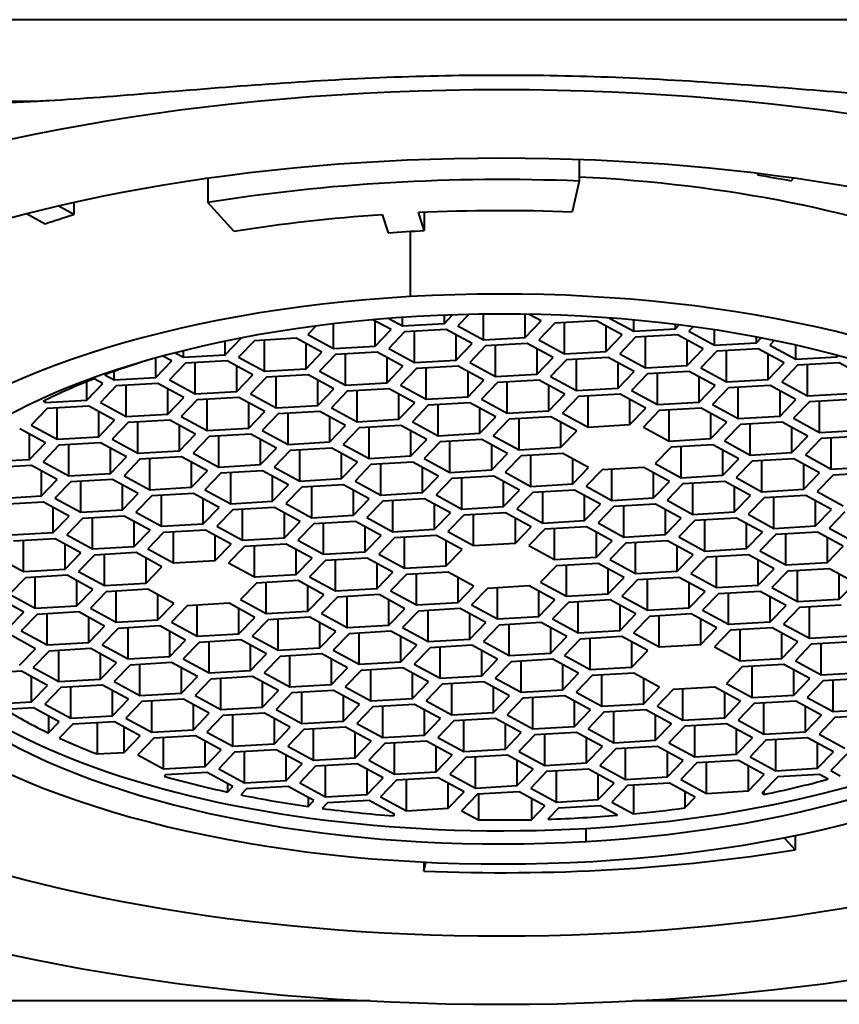
# Model space of a CAD drawing. Units: millimetres. Extents: x -310 to 1053, y -2139 to 632.
# Drawn here: x 543 to 552, y -763 to -753 of the extents above; entities that cross this region are included whole.
import ezdxf

# ---------------------------------------------------------------- set-up
doc = ezdxf.new("R2010")
doc.units = ezdxf.units.MM
doc.header["$LTSCALE"] = 0.1

msp = doc.modelspace()

# ---------------------------------------------------------------- linework, layer by layer
at = {"lineweight": 40, "extrusion": (0, 1, -2.22045e-16)}
for p, q in [((563.422, -752.684), (533.422, -752.684)), ((533.422, -753.568), (543.383, -753.568)), ((549.265, -754.2), (549.265, -754.437)), ((551.202, -754.351), (551.202, -754.37)), ((551.218, -754.353), (551.202, -754.37)), ((545.232, -754.405), (545.232, -754.67)), ((549.265, -754.437), (549.19, -754.77)), ((551.568, -754.433), (551.597, -754.403)), ((543.778, -754.668), (543.778, -754.798)), ((545.516, -754.982), (545.232, -754.67)), ((543.778, -754.798), (543.609, -754.706)), ((547.584, -754.975), (547.52, -754.776)), ((547.584, -754.773), (547.584, -754.975)), ((543.263, -754.79), (543.466, -754.901)), ((547.128, -754.799), (547.192, -754.998)), ((547.431, -754.983), (547.431, -755.692)), ((547.224, -756.05), (547.026, -755.942)), ((547.051, -756.229), (547.051, -755.956)), ((547.2, -755.928), (547.349, -756.009)), ((547.349, -756.009), (547.349, -755.917)), ((547.802, -755.983), (547.892, -755.89)), ((547.802, -755.983), (547.802, -755.893)), ((548.068, -755.885), (547.948, -756.008)), ((548.228, -756.161), (548.228, -755.882)), ((548.681, -756.135), (548.681, -755.883)), ((548.681, -756.135), (548.854, -755.956)), ((548.854, -755.956), (548.722, -755.884)), ((549.454, -755.955), (549.001, -755.981)), ((549.734, -756.108), (549.454, -755.955)), ((549.597, -755.924), (549.859, -756.067)), ((549.859, -756.067), (549.859, -755.946)), ((546.408, -756.01), (546.318, -756.102)), ((546.598, -756.255), (546.598, -755.986)), ((547.051, -756.229), (547.224, -756.05)), ((547.349, -756.009), (547.802, -755.983)), ((547.823, -756.049), (547.37, -756.075)), ((548.103, -756.202), (547.823, -756.049)), ((547.948, -756.008), (548.228, -756.161)), ((549.001, -755.981), (548.828, -756.16)), ((549.108, -756.313), (549.108, -755.975)), ((549.561, -756.287), (549.561, -756.014)), ((549.859, -756.067), (550.312, -756.041)), ((550.312, -756.041), (550.312, -755.994)), ((550.312, -756.041), (550.352, -755.999)), ((550.504, -756.019), (550.458, -756.066)), ((550.738, -756.219), (550.738, -756.053)), ((545.421, -756.323), (545.594, -756.144)), ((545.74, -756.17), (545.567, -756.348)), ((545.594, -756.144), (545.589, -756.142)), ((546.193, -756.143), (545.74, -756.17)), ((545.847, -756.501), (545.847, -756.163)), ((546.473, -756.296), (546.193, -756.143)), ((546.318, -756.102), (546.598, -756.255)), ((547.37, -756.075), (547.198, -756.254)), ((547.478, -756.407), (547.478, -756.069)), ((547.93, -756.381), (547.93, -756.108)), ((548.228, -756.161), (548.681, -756.135)), ((548.828, -756.16), (549.108, -756.313)), ((549.561, -756.287), (549.734, -756.108)), ((549.88, -756.133), (549.707, -756.312)), ((550.333, -756.107), (549.88, -756.133)), ((549.987, -756.465), (549.987, -756.127)), ((550.613, -756.26), (550.333, -756.107)), ((550.44, -756.438), (550.44, -756.165)), ((550.458, -756.066), (550.738, -756.219)), ((551.191, -756.192), (551.191, -756.13)), ((551.191, -756.192), (551.242, -756.139)), ((551.386, -756.168), (551.338, -756.218)), ((545.421, -756.323), (545.421, -756.176)), ((546.3, -756.475), (546.3, -756.202)), ((546.598, -756.255), (547.051, -756.229)), ((547.198, -756.254), (547.478, -756.407)), ((547.93, -756.381), (548.103, -756.202)), ((548.25, -756.227), (548.077, -756.406)), ((548.703, -756.201), (548.25, -756.227)), ((548.357, -756.559), (548.357, -756.221)), ((548.983, -756.354), (548.703, -756.201)), ((548.81, -756.533), (548.81, -756.259)), ((550.44, -756.438), (550.613, -756.26)), ((550.738, -756.219), (551.191, -756.192)), ((551.212, -756.259), (550.76, -756.285)), ((551.492, -756.411), (551.212, -756.259)), ((551.338, -756.218), (551.618, -756.37)), ((551.618, -756.37), (551.618, -756.218)), ((544.67, -756.569), (544.67, -756.357)), ((544.843, -756.39), (544.745, -756.337)), ((544.88, -756.301), (544.968, -756.349)), ((544.968, -756.349), (544.968, -756.279)), ((544.968, -756.349), (545.421, -756.323)), ((545.567, -756.348), (545.847, -756.501)), ((546.3, -756.475), (546.473, -756.296)), ((546.62, -756.321), (546.447, -756.5)), ((547.072, -756.295), (546.62, -756.321)), ((546.727, -756.653), (546.727, -756.315)), ((547.352, -756.448), (547.072, -756.295)), ((547.18, -756.627), (547.18, -756.354)), ((547.478, -756.407), (547.93, -756.381)), ((548.81, -756.533), (548.983, -756.354)), ((549.129, -756.379), (548.956, -756.558)), ((549.108, -756.313), (549.561, -756.287)), ((549.582, -756.353), (549.129, -756.379)), ((549.236, -756.711), (549.236, -756.373)), ((549.862, -756.506), (549.582, -756.353)), ((549.707, -756.312), (549.987, -756.465)), ((550.76, -756.285), (550.587, -756.464)), ((550.867, -756.616), (550.867, -756.279)), ((551.32, -756.59), (551.32, -756.317)), ((551.618, -756.37), (552.07, -756.344)), ((552.07, -756.344), (552.07, -756.329)), ((552.07, -756.344), (552.082, -756.332)), ((544.67, -756.569), (544.843, -756.39)), ((544.989, -756.415), (544.816, -756.594)), ((545.442, -756.389), (544.989, -756.415)), ((545.096, -756.747), (545.096, -756.409)), ((545.722, -756.542), (545.442, -756.389)), ((545.549, -756.721), (545.549, -756.448)), ((545.847, -756.501), (546.3, -756.475)), ((547.18, -756.627), (547.352, -756.448)), ((547.499, -756.473), (547.326, -756.652)), ((547.952, -756.447), (547.499, -756.473)), ((547.606, -756.805), (547.606, -756.467)), ((548.232, -756.6), (547.952, -756.447)), ((548.077, -756.406), (548.357, -756.559)), ((549.689, -756.684), (549.689, -756.411)), ((549.987, -756.465), (550.44, -756.438)), ((550.587, -756.464), (550.867, -756.616)), ((551.32, -756.59), (551.492, -756.411)), ((551.639, -756.437), (551.466, -756.616)), ((552.092, -756.411), (551.639, -756.437)), ((551.746, -756.768), (551.746, -756.431)), ((552.372, -756.563), (552.092, -756.411)), ((544.092, -756.636), (543.997, -756.585)), ((544.115, -756.54), (544.217, -756.595)), ((544.217, -756.595), (544.217, -756.503)), ((544.217, -756.595), (544.67, -756.569)), ((544.816, -756.594), (545.096, -756.747)), ((545.549, -756.721), (545.722, -756.542)), ((545.869, -756.567), (545.696, -756.746)), ((546.322, -756.541), (545.869, -756.567)), ((545.976, -756.899), (545.976, -756.561)), ((546.602, -756.694), (546.322, -756.541)), ((546.447, -756.5), (546.727, -756.653)), ((548.059, -756.779), (548.059, -756.505)), ((548.357, -756.559), (548.81, -756.533)), ((548.831, -756.599), (548.378, -756.625)), ((549.111, -756.752), (548.831, -756.599)), ((548.956, -756.558), (549.236, -756.711)), ((549.689, -756.684), (549.862, -756.506)), ((550.009, -756.531), (549.836, -756.71)), ((550.462, -756.505), (550.009, -756.531)), ((550.116, -756.862), (550.116, -756.525)), ((550.742, -756.657), (550.462, -756.505)), ((550.569, -756.836), (550.569, -756.563)), ((550.867, -756.616), (551.32, -756.59)), ((543.919, -756.815), (543.919, -756.615)), ((543.919, -756.815), (544.092, -756.636)), ((544.238, -756.661), (544.066, -756.84)), ((544.691, -756.635), (544.238, -756.661)), ((544.346, -756.993), (544.346, -756.655)), ((544.971, -756.788), (544.691, -756.635)), ((544.798, -756.967), (544.798, -756.694)), ((546.429, -756.873), (546.429, -756.6)), ((546.429, -756.873), (546.602, -756.694)), ((546.727, -756.653), (547.18, -756.627)), ((547.201, -756.693), (546.748, -756.719)), ((547.481, -756.846), (547.201, -756.693)), ((547.326, -756.652), (547.606, -756.805)), ((548.059, -756.779), (548.232, -756.6)), ((548.378, -756.625), (548.206, -756.804)), ((548.486, -756.957), (548.486, -756.619)), ((548.938, -756.93), (548.938, -756.657)), ((549.236, -756.711), (549.689, -756.684)), ((550.569, -756.836), (550.742, -756.657)), ((550.888, -756.683), (550.715, -756.862)), ((551.341, -756.657), (550.888, -756.683)), ((550.995, -757.014), (550.995, -756.677)), ((551.621, -756.809), (551.341, -756.657)), ((551.466, -756.616), (551.746, -756.768)), ((544.798, -756.967), (544.971, -756.788)), ((545.096, -756.747), (545.549, -756.721)), ((545.571, -756.787), (545.118, -756.813)), ((545.225, -757.145), (545.225, -756.807)), ((545.851, -756.94), (545.571, -756.787)), ((545.696, -756.746), (545.976, -756.899)), ((546.748, -756.719), (546.575, -756.898)), ((546.855, -757.051), (546.855, -756.713)), ((547.308, -757.024), (547.308, -756.751)), ((547.606, -756.805), (548.059, -756.779)), ((548.206, -756.804), (548.486, -756.957)), ((548.938, -756.93), (549.111, -756.752)), ((549.258, -756.777), (549.085, -756.956)), ((549.711, -756.751), (549.258, -756.777)), ((549.365, -757.108), (549.365, -756.771)), ((549.991, -756.903), (549.711, -756.751)), ((549.818, -757.082), (549.818, -756.809)), ((549.836, -756.71), (550.116, -756.862)), ((551.448, -756.988), (551.448, -756.715)), ((551.448, -756.988), (551.621, -756.809)), ((551.746, -756.768), (552.199, -756.742)), ((552.22, -756.808), (551.768, -756.835)), ((543.488, -756.907), (543.315, -757.086)), ((543.443, -756.828), (543.466, -756.841)), ((543.466, -756.841), (543.919, -756.815)), ((543.466, -756.841), (543.466, -756.817)), ((543.94, -756.881), (543.488, -756.907)), ((543.595, -757.239), (543.595, -756.901)), ((544.22, -757.034), (543.94, -756.881)), ((544.066, -756.84), (544.346, -756.993)), ((545.118, -756.813), (544.945, -756.992)), ((545.678, -757.119), (545.678, -756.846)), ((545.976, -756.899), (546.429, -756.873)), ((546.575, -756.898), (546.855, -757.051)), ((547.308, -757.024), (547.481, -756.846)), ((547.628, -756.871), (547.455, -757.05)), ((548.08, -756.845), (547.628, -756.871)), ((547.735, -757.202), (547.735, -756.865)), ((548.36, -756.997), (548.08, -756.845)), ((548.188, -757.176), (548.188, -756.903)), ((549.818, -757.082), (549.991, -756.903)), ((550.116, -756.862), (550.569, -756.836)), ((550.59, -756.903), (550.137, -756.929)), ((550.87, -757.055), (550.59, -756.903)), ((550.715, -756.862), (550.995, -757.014)), ((551.768, -756.835), (551.595, -757.013)), ((551.875, -757.166), (551.875, -756.828)), ((544.048, -757.213), (544.048, -756.94)), ((544.346, -756.993), (544.798, -756.967)), ((544.945, -756.992), (545.225, -757.145)), ((545.678, -757.119), (545.851, -756.94)), ((545.997, -756.965), (545.824, -757.144)), ((546.45, -756.939), (545.997, -756.965)), ((546.104, -757.297), (546.104, -756.959)), ((546.73, -757.092), (546.45, -756.939)), ((546.557, -757.27), (546.557, -756.997)), ((546.855, -757.051), (547.308, -757.024)), ((548.188, -757.176), (548.36, -756.997)), ((548.507, -757.023), (548.334, -757.202)), ((548.486, -756.957), (548.938, -756.93)), ((548.96, -756.997), (548.507, -757.023)), ((548.614, -757.354), (548.614, -757.017)), ((549.24, -757.149), (548.96, -756.997)), ((549.085, -756.956), (549.365, -757.108)), ((550.137, -756.929), (549.964, -757.108)), ((550.244, -757.26), (550.244, -756.922)), ((550.697, -757.234), (550.697, -756.961)), ((550.995, -757.014), (551.448, -756.988)), ((551.595, -757.013), (551.875, -757.166)), ((543.47, -757.28), (543.19, -757.127)), ((543.315, -757.086), (543.595, -757.239)), ((544.048, -757.213), (544.22, -757.034)), ((544.367, -757.059), (544.194, -757.238)), ((544.82, -757.033), (544.367, -757.059)), ((544.474, -757.391), (544.474, -757.053)), ((545.1, -757.186), (544.82, -757.033)), ((544.927, -757.365), (544.927, -757.091)), ((545.225, -757.145), (545.678, -757.119)), ((546.557, -757.27), (546.73, -757.092)), ((546.877, -757.117), (546.704, -757.296)), ((547.33, -757.091), (546.877, -757.117)), ((546.984, -757.448), (546.984, -757.111)), ((547.61, -757.243), (547.33, -757.091)), ((547.455, -757.05), (547.735, -757.202)), ((549.067, -757.328), (549.067, -757.055)), ((549.365, -757.108), (549.818, -757.082)), ((549.964, -757.108), (550.244, -757.26)), ((550.697, -757.234), (550.87, -757.055)), ((551.017, -757.081), (550.844, -757.259)), ((551.47, -757.054), (551.017, -757.081)), ((551.124, -757.412), (551.124, -757.074)), ((551.75, -757.207), (551.47, -757.054)), ((551.577, -757.386), (551.577, -757.113)), ((543.297, -757.459), (543.297, -757.186)), ((543.595, -757.239), (544.048, -757.213)), ((544.194, -757.238), (544.474, -757.391)), ((544.927, -757.365), (545.1, -757.186)), ((545.246, -757.211), (545.074, -757.39)), ((545.699, -757.185), (545.246, -757.211)), ((545.354, -757.543), (545.354, -757.205)), ((545.979, -757.338), (545.699, -757.185)), ((545.824, -757.144), (546.104, -757.297)), ((547.437, -757.422), (547.437, -757.149)), ((547.735, -757.202), (548.188, -757.176)), ((548.334, -757.202), (548.614, -757.354)), ((549.067, -757.328), (549.24, -757.149)), ((550.244, -757.26), (550.697, -757.234)), ((551.577, -757.386), (551.75, -757.207)), ((551.896, -757.232), (551.723, -757.411)), ((551.875, -757.166), (552.328, -757.14)), ((552.349, -757.206), (551.896, -757.232)), ((552.003, -757.564), (552.003, -757.226)), ((543.297, -757.459), (543.47, -757.28)), ((543.616, -757.305), (543.443, -757.484)), ((544.069, -757.279), (543.616, -757.305)), ((543.723, -757.637), (543.723, -757.299)), ((544.349, -757.432), (544.069, -757.279)), ((544.176, -757.611), (544.176, -757.337)), ((545.806, -757.516), (545.806, -757.243)), ((545.806, -757.516), (545.979, -757.338)), ((546.104, -757.297), (546.557, -757.27)), ((546.579, -757.337), (546.126, -757.363)), ((546.859, -757.489), (546.579, -757.337)), ((546.704, -757.296), (546.984, -757.448)), ((547.437, -757.422), (547.61, -757.243)), ((547.756, -757.269), (547.583, -757.448)), ((548.209, -757.243), (547.756, -757.269)), ((547.863, -757.6), (547.863, -757.263)), ((548.489, -757.395), (548.209, -757.243)), ((548.316, -757.574), (548.316, -757.301)), ((548.614, -757.354), (549.067, -757.328)), ((550.266, -757.326), (550.093, -757.505)), ((550.719, -757.3), (550.266, -757.326)), ((550.373, -757.658), (550.373, -757.32)), ((550.999, -757.453), (550.719, -757.3)), ((550.844, -757.259), (551.124, -757.412)), ((544.176, -757.611), (544.349, -757.432)), ((544.474, -757.391), (544.927, -757.365)), ((544.948, -757.431), (544.496, -757.457)), ((544.603, -757.788), (544.603, -757.451)), ((545.228, -757.584), (544.948, -757.431)), ((545.074, -757.39), (545.354, -757.543)), ((546.126, -757.363), (545.953, -757.542)), ((546.233, -757.694), (546.233, -757.357)), ((546.686, -757.668), (546.686, -757.395)), ((546.984, -757.448), (547.437, -757.422)), ((547.583, -757.448), (547.863, -757.6)), ((548.316, -757.574), (548.489, -757.395)), ((548.636, -757.421), (548.463, -757.599)), ((549.088, -757.394), (548.636, -757.421)), ((548.743, -757.752), (548.743, -757.414)), ((549.368, -757.547), (549.088, -757.394)), ((549.196, -757.726), (549.196, -757.453)), ((550.826, -757.632), (550.826, -757.359)), ((550.826, -757.632), (550.999, -757.453)), ((551.124, -757.412), (551.577, -757.386)), ((551.598, -757.452), (551.145, -757.478)), ((551.878, -757.605), (551.598, -757.452)), ((551.723, -757.411), (552.003, -757.564)), ((542.844, -757.485), (543.297, -757.459)), ((543.318, -757.525), (542.865, -757.551)), ((543.598, -757.678), (543.318, -757.525)), ((543.443, -757.484), (543.723, -757.637)), ((544.496, -757.457), (544.323, -757.636)), ((545.056, -757.762), (545.056, -757.489)), ((545.354, -757.543), (545.806, -757.516)), ((545.953, -757.542), (546.233, -757.694)), ((546.686, -757.668), (546.859, -757.489)), ((547.005, -757.515), (546.832, -757.694)), ((547.458, -757.489), (547.005, -757.515)), ((547.112, -757.846), (547.112, -757.509)), ((547.738, -757.641), (547.458, -757.489)), ((547.565, -757.82), (547.565, -757.547)), ((549.196, -757.726), (549.368, -757.547)), ((549.968, -757.546), (549.515, -757.572)), ((550.248, -757.699), (549.968, -757.546)), ((550.093, -757.505), (550.373, -757.658)), ((551.145, -757.478), (550.972, -757.657)), ((551.252, -757.81), (551.252, -757.472)), ((551.705, -757.784), (551.705, -757.511)), ((552.003, -757.564), (552.456, -757.538)), ((543.425, -757.856), (543.425, -757.583)), ((543.723, -757.637), (544.176, -757.611)), ((544.323, -757.636), (544.603, -757.788)), ((545.056, -757.762), (545.228, -757.584)), ((545.375, -757.609), (545.202, -757.788)), ((545.828, -757.583), (545.375, -757.609)), ((545.482, -757.94), (545.482, -757.603)), ((546.108, -757.735), (545.828, -757.583)), ((545.935, -757.914), (545.935, -757.641)), ((546.233, -757.694), (546.686, -757.668)), ((547.565, -757.82), (547.738, -757.641)), ((547.885, -757.667), (547.712, -757.845)), ((547.863, -757.6), (548.316, -757.574)), ((548.338, -757.64), (547.885, -757.667)), ((547.992, -757.998), (547.992, -757.66)), ((548.618, -757.793), (548.338, -757.64)), ((548.463, -757.599), (548.743, -757.752)), ((549.515, -757.572), (549.342, -757.751)), ((549.622, -757.904), (549.622, -757.566)), ((550.075, -757.878), (550.075, -757.605)), ((550.373, -757.658), (550.826, -757.632)), ((550.972, -757.657), (551.252, -757.81)), ((551.705, -757.784), (551.878, -757.605)), ((552.025, -757.63), (551.852, -757.809)), ((552.478, -757.604), (552.025, -757.63)), ((543.425, -757.856), (543.598, -757.678)), ((543.745, -757.703), (543.572, -757.882)), ((544.198, -757.677), (543.745, -757.703)), ((543.852, -758.034), (543.852, -757.697)), ((544.478, -757.829), (544.198, -757.677)), ((544.305, -758.008), (544.305, -757.735)), ((544.603, -757.788), (545.056, -757.762)), ((545.935, -757.914), (546.108, -757.735)), ((546.254, -757.761), (546.082, -757.939)), ((546.707, -757.735), (546.254, -757.761)), ((546.362, -758.092), (546.362, -757.754)), ((546.987, -757.887), (546.707, -757.735)), ((546.832, -757.694), (547.112, -757.846)), ((548.445, -757.972), (548.445, -757.699)), ((548.743, -757.752), (549.196, -757.726)), ((549.342, -757.751), (549.622, -757.904)), ((550.075, -757.878), (550.248, -757.699)), ((550.394, -757.724), (550.222, -757.903)), ((550.847, -757.698), (550.394, -757.724)), ((550.502, -758.056), (550.502, -757.718)), ((551.127, -757.851), (550.847, -757.698)), ((550.954, -758.03), (550.954, -757.757)), ((542.972, -757.883), (543.425, -757.856)), ((543.572, -757.882), (543.852, -758.034)), ((544.305, -758.008), (544.478, -757.829)), ((544.624, -757.855), (544.451, -758.034)), ((545.077, -757.829), (544.624, -757.855)), ((544.731, -758.186), (544.731, -757.849)), ((545.357, -757.981), (545.077, -757.829)), ((545.202, -757.788), (545.482, -757.94)), ((546.814, -758.066), (546.814, -757.793)), ((547.112, -757.846), (547.565, -757.82)), ((547.712, -757.845), (547.992, -757.998)), ((548.445, -757.972), (548.618, -757.793)), ((548.764, -757.818), (548.591, -757.997)), ((549.217, -757.792), (548.764, -757.818)), ((548.871, -758.15), (548.871, -757.812)), ((549.497, -757.945), (549.217, -757.792)), ((549.324, -758.124), (549.324, -757.851)), ((549.622, -757.904), (550.075, -757.878)), ((550.954, -758.03), (551.127, -757.851)), ((551.274, -757.876), (551.101, -758.055)), ((551.252, -757.81), (551.705, -757.784)), ((551.727, -757.85), (551.274, -757.876)), ((551.381, -758.208), (551.381, -757.87)), ((552.007, -758.003), (551.727, -757.85)), ((551.852, -757.809), (552.132, -757.962)), ((543.447, -757.923), (542.994, -757.949)), ((543.727, -758.075), (543.447, -757.923)), ((543.554, -758.254), (543.554, -757.981)), ((545.184, -758.16), (545.184, -757.887)), ((545.184, -758.16), (545.357, -757.981)), ((545.482, -757.94), (545.935, -757.914)), ((545.956, -757.98), (545.504, -758.007)), ((546.236, -758.133), (545.956, -757.98)), ((546.082, -757.939), (546.362, -758.092)), ((546.814, -758.066), (546.987, -757.887)), ((547.134, -757.913), (546.961, -758.091)), ((547.587, -757.886), (547.134, -757.913)), ((547.241, -758.244), (547.241, -757.906)), ((547.867, -758.039), (547.587, -757.886)), ((547.694, -758.218), (547.694, -757.945)), ((547.992, -757.998), (548.445, -757.972)), ((549.324, -758.124), (549.497, -757.945)), ((549.644, -757.97), (549.471, -758.149)), ((550.096, -757.944), (549.644, -757.97)), ((549.751, -758.302), (549.751, -757.964)), ((550.376, -758.097), (550.096, -757.944)), ((550.222, -757.903), (550.502, -758.056)), ((551.834, -758.181), (551.834, -757.908)), ((543.554, -758.254), (543.727, -758.075)), ((543.852, -758.034), (544.305, -758.008)), ((544.326, -758.075), (543.873, -758.101)), ((543.98, -758.432), (543.98, -758.095)), ((544.606, -758.227), (544.326, -758.075)), ((544.451, -758.034), (544.731, -758.186)), ((545.504, -758.007), (545.331, -758.185)), ((545.611, -758.338), (545.611, -758)), ((546.064, -758.312), (546.064, -758.039)), ((546.362, -758.092), (546.814, -758.066)), ((546.961, -758.091), (547.241, -758.244)), ((547.694, -758.218), (547.867, -758.039)), ((548.013, -758.064), (547.84, -758.243)), ((548.466, -758.038), (548.013, -758.064)), ((548.12, -758.396), (548.12, -758.058)), ((548.746, -758.191), (548.466, -758.038)), ((548.591, -757.997), (548.871, -758.15)), ((550.204, -758.276), (550.204, -758.003)), ((550.502, -758.056), (550.954, -758.03)), ((550.976, -758.096), (550.523, -758.122)), ((551.256, -758.249), (550.976, -758.096)), ((551.101, -758.055), (551.381, -758.208)), ((551.834, -758.181), (552.007, -758.003)), ((552.153, -758.028), (551.981, -758.207)), ((543.873, -758.101), (543.7, -758.28)), ((544.433, -758.406), (544.433, -758.133)), ((544.731, -758.186), (545.184, -758.16)), ((545.331, -758.185), (545.611, -758.338)), ((546.064, -758.312), (546.236, -758.133)), ((546.383, -758.158), (546.21, -758.337)), ((546.836, -758.132), (546.383, -758.158)), ((546.49, -758.49), (546.49, -758.152)), ((547.116, -758.285), (546.836, -758.132)), ((546.943, -758.464), (546.943, -758.191)), ((548.573, -758.37), (548.573, -758.097)), ((548.573, -758.37), (548.746, -758.191)), ((548.871, -758.15), (549.324, -758.124)), ((549.346, -758.19), (548.893, -758.216)), ((549.626, -758.343), (549.346, -758.19)), ((549.471, -758.149), (549.751, -758.302)), ((550.204, -758.276), (550.376, -758.097)), ((550.523, -758.122), (550.35, -758.301)), ((550.63, -758.454), (550.63, -758.116)), ((551.083, -758.427), (551.083, -758.154)), ((551.381, -758.208), (551.834, -758.181)), ((543.101, -758.28), (543.554, -758.254)), ((543.7, -758.28), (543.98, -758.432)), ((544.433, -758.406), (544.606, -758.227)), ((544.753, -758.253), (544.58, -758.431)), ((545.206, -758.226), (544.753, -758.253)), ((544.86, -758.584), (544.86, -758.246)), ((545.486, -758.379), (545.206, -758.226)), ((545.313, -758.558), (545.313, -758.285)), ((546.943, -758.464), (547.116, -758.285)), ((547.241, -758.244), (547.694, -758.218)), ((547.715, -758.284), (547.262, -758.31)), ((547.37, -758.642), (547.37, -758.304)), ((547.995, -758.437), (547.715, -758.284)), ((547.84, -758.243), (548.12, -758.396)), ((548.893, -758.216), (548.72, -758.395)), ((549, -758.548), (549, -758.21)), ((549.453, -758.522), (549.453, -758.248)), ((549.751, -758.302), (550.204, -758.276)), ((550.35, -758.301), (550.63, -758.454)), ((551.083, -758.427), (551.256, -758.249)), ((551.402, -758.274), (551.23, -758.453)), ((551.855, -758.248), (551.402, -758.274)), ((551.51, -758.605), (551.51, -758.268)), ((552.135, -758.4), (551.855, -758.248)), ((551.963, -758.579), (551.963, -758.306)), ((551.981, -758.207), (552.261, -758.359)), ((543.575, -758.321), (543.122, -758.347)), ((543.23, -758.678), (543.23, -758.341)), ((543.855, -758.473), (543.575, -758.321)), ((543.682, -758.652), (543.682, -758.379)), ((543.98, -758.432), (544.433, -758.406)), ((545.313, -758.558), (545.486, -758.379)), ((545.632, -758.404), (545.459, -758.583)), ((545.611, -758.338), (546.064, -758.312)), ((546.085, -758.378), (545.632, -758.404)), ((545.739, -758.736), (545.739, -758.398)), ((546.365, -758.531), (546.085, -758.378)), ((546.21, -758.337), (546.49, -758.49)), ((547.262, -758.31), (547.09, -758.489)), ((547.822, -758.616), (547.822, -758.343)), ((548.12, -758.396), (548.573, -758.37)), ((548.72, -758.395), (549, -758.548)), ((549.453, -758.522), (549.626, -758.343)), ((549.772, -758.368), (549.599, -758.547)), ((550.225, -758.342), (549.772, -758.368)), ((549.879, -758.7), (549.879, -758.362)), ((550.505, -758.495), (550.225, -758.342)), ((550.332, -758.673), (550.332, -758.4)), ((551.963, -758.579), (552.135, -758.4)), ((543.682, -758.652), (543.855, -758.473)), ((544.002, -758.499), (543.829, -758.677)), ((544.455, -758.472), (544.002, -758.499)), ((544.109, -758.83), (544.109, -758.492)), ((544.735, -758.625), (544.455, -758.472)), ((544.58, -758.431), (544.86, -758.584)), ((546.192, -758.71), (546.192, -758.437)), ((546.49, -758.49), (546.943, -758.464)), ((547.09, -758.489), (547.37, -758.642)), ((547.822, -758.616), (547.995, -758.437)), ((549, -758.548), (549.453, -758.522)), ((550.332, -758.673), (550.505, -758.495)), ((550.652, -758.52), (550.479, -758.699)), ((550.63, -758.454), (551.083, -758.427)), ((551.104, -758.494), (550.652, -758.52)), ((550.759, -758.851), (550.759, -758.514)), ((551.384, -758.646), (551.104, -758.494)), ((551.23, -758.453), (551.51, -758.605)), ((542.95, -758.526), (543.23, -758.678)), ((544.562, -758.804), (544.562, -758.531)), ((544.562, -758.804), (544.735, -758.625)), ((544.86, -758.584), (545.313, -758.558)), ((545.459, -758.583), (545.739, -758.736)), ((546.192, -758.71), (546.365, -758.531)), ((546.512, -758.556), (546.339, -758.735)), ((546.964, -758.53), (546.512, -758.556)), ((546.619, -758.888), (546.619, -758.55)), ((547.244, -758.683), (546.964, -758.53)), ((547.072, -758.862), (547.072, -758.589)), ((547.37, -758.642), (547.822, -758.616)), ((549.021, -758.614), (548.848, -758.793)), ((549.474, -758.588), (549.021, -758.614)), ((549.128, -758.945), (549.128, -758.608)), ((549.754, -758.741), (549.474, -758.588)), ((549.599, -758.547), (549.879, -758.7)), ((551.212, -758.825), (551.212, -758.552)), ((551.51, -758.605), (551.963, -758.579)), ((543.23, -758.678), (543.682, -758.652)), ((543.704, -758.718), (543.251, -758.744)), ((543.984, -758.871), (543.704, -758.718)), ((543.829, -758.677), (544.109, -758.83)), ((545.739, -758.736), (546.192, -758.71)), ((546.339, -758.735), (546.619, -758.888)), ((547.072, -758.862), (547.244, -758.683)), ((547.391, -758.708), (547.218, -758.887)), ((547.844, -758.682), (547.391, -758.708)), ((547.498, -759.04), (547.498, -758.702)), ((548.124, -758.835), (547.844, -758.682)), ((549.581, -758.919), (549.581, -758.646)), ((549.879, -758.7), (550.332, -758.673)), ((550.479, -758.699), (550.759, -758.851)), ((551.212, -758.825), (551.384, -758.646)), ((551.531, -758.672), (551.358, -758.851)), ((551.984, -758.646), (551.531, -758.672)), ((551.638, -759.003), (551.638, -758.666)), ((552.264, -758.798), (551.984, -758.646)), ((552.091, -758.977), (552.091, -758.704)), ((543.251, -758.744), (543.078, -758.923)), ((543.358, -759.076), (543.358, -758.738)), ((543.811, -759.05), (543.811, -758.777)), ((544.109, -758.83), (544.562, -758.804)), ((545.761, -758.802), (545.588, -758.981)), ((546.214, -758.776), (545.761, -758.802)), ((545.868, -759.134), (545.868, -758.796)), ((546.494, -758.929), (546.214, -758.776)), ((546.321, -759.108), (546.321, -758.834)), ((547.951, -759.013), (547.951, -758.74)), ((547.951, -759.013), (548.124, -758.835)), ((548.723, -758.834), (548.27, -758.86)), ((549.003, -758.986), (548.723, -758.834)), ((548.848, -758.793), (549.128, -758.945)), ((549.581, -758.919), (549.754, -758.741)), ((549.901, -758.766), (549.728, -758.945)), ((550.354, -758.74), (549.901, -758.766)), ((550.008, -759.097), (550.008, -758.76)), ((550.634, -758.892), (550.354, -758.74)), ((550.461, -759.071), (550.461, -758.798)), ((550.759, -758.851), (551.212, -758.825)), ((552.091, -758.977), (552.264, -758.798)), ((543.078, -758.923), (543.358, -759.076)), ((543.811, -759.05), (543.984, -758.871)), ((544.13, -758.896), (543.958, -759.075)), ((544.583, -758.87), (544.13, -758.896)), ((544.238, -759.228), (544.238, -758.89)), ((544.863, -759.023), (544.583, -758.87)), ((544.69, -759.202), (544.69, -758.929)), ((546.321, -759.108), (546.494, -758.929)), ((546.619, -758.888), (547.072, -758.862)), ((547.093, -758.928), (546.64, -758.954)), ((546.747, -759.286), (546.747, -758.948)), ((547.373, -759.081), (547.093, -758.928)), ((547.218, -758.887), (547.498, -759.04)), ((548.27, -758.86), (548.098, -759.039)), ((548.378, -759.191), (548.378, -758.854)), ((548.83, -759.165), (548.83, -758.892)), ((549.128, -758.945), (549.581, -758.919)), ((549.728, -758.945), (550.008, -759.097)), ((550.461, -759.071), (550.634, -758.892)), ((550.78, -758.918), (550.607, -759.096)), ((551.233, -758.892), (550.78, -758.918)), ((550.887, -759.249), (550.887, -758.911)), ((551.513, -759.044), (551.233, -758.892)), ((551.34, -759.223), (551.34, -758.95)), ((551.358, -758.851), (551.638, -759.003)), ((543.233, -759.117), (542.953, -758.964)), ((543.358, -759.076), (543.811, -759.05)), ((544.69, -759.202), (544.863, -759.023)), ((545.01, -759.048), (544.837, -759.227)), ((545.463, -759.022), (545.01, -759.048)), ((545.117, -759.38), (545.117, -759.042)), ((545.743, -759.175), (545.463, -759.022)), ((545.588, -758.981), (545.868, -759.134)), ((546.64, -758.954), (546.467, -759.133)), ((547.2, -759.259), (547.2, -758.986)), ((547.498, -759.04), (547.951, -759.013)), ((548.098, -759.039), (548.378, -759.191)), ((548.83, -759.165), (549.003, -758.986)), ((549.15, -759.012), (548.977, -759.191)), ((549.603, -758.986), (549.15, -759.012)), ((549.257, -759.343), (549.257, -759.006)), ((549.883, -759.138), (549.603, -758.986)), ((549.71, -759.317), (549.71, -759.044)), ((551.34, -759.223), (551.513, -759.044)), ((551.638, -759.003), (552.091, -758.977)), ((552.113, -759.043), (551.66, -759.069)), ((543.06, -759.296), (543.233, -759.117)), ((543.38, -759.142), (543.207, -759.321)), ((543.832, -759.116), (543.38, -759.142)), ((543.487, -759.474), (543.487, -759.136)), ((544.112, -759.269), (543.832, -759.116)), ((543.958, -759.075), (544.238, -759.228)), ((545.57, -759.354), (545.57, -759.08)), ((545.868, -759.134), (546.321, -759.108)), ((546.467, -759.133), (546.747, -759.286)), ((547.2, -759.259), (547.373, -759.081)), ((547.52, -759.106), (547.347, -759.285)), ((547.972, -759.08), (547.52, -759.106)), ((547.627, -759.437), (547.627, -759.1)), ((548.252, -759.232), (547.972, -759.08)), ((548.08, -759.411), (548.08, -759.138)), ((549.71, -759.317), (549.883, -759.138)), ((550.029, -759.164), (549.856, -759.342)), ((550.008, -759.097), (550.461, -759.071)), ((550.482, -759.137), (550.029, -759.164)), ((550.136, -759.495), (550.136, -759.157)), ((550.762, -759.29), (550.482, -759.137)), ((550.607, -759.096), (550.887, -759.249)), ((551.66, -759.069), (551.487, -759.248)), ((551.767, -759.401), (551.767, -759.063)), ((543.94, -759.448), (543.94, -759.175)), ((543.94, -759.448), (544.112, -759.269)), ((544.238, -759.228), (544.69, -759.202)), ((544.712, -759.268), (544.259, -759.294)), ((544.992, -759.421), (544.712, -759.268)), ((544.837, -759.227), (545.117, -759.38)), ((545.57, -759.354), (545.743, -759.175)), ((545.889, -759.2), (545.716, -759.379)), ((546.342, -759.174), (545.889, -759.2)), ((545.996, -759.532), (545.996, -759.194)), ((546.622, -759.327), (546.342, -759.174)), ((546.449, -759.505), (546.449, -759.232)), ((546.747, -759.286), (547.2, -759.259)), ((548.08, -759.411), (548.252, -759.232)), ((548.399, -759.258), (548.226, -759.437)), ((548.378, -759.191), (548.83, -759.165)), ((548.852, -759.232), (548.399, -759.258)), ((548.506, -759.589), (548.506, -759.252)), ((549.132, -759.384), (548.852, -759.232)), ((548.977, -759.191), (549.257, -759.343)), ((550.589, -759.469), (550.589, -759.196)), ((550.887, -759.249), (551.34, -759.223)), ((551.487, -759.248), (551.767, -759.401)), ((543.362, -759.515), (543.082, -759.362)), ((543.207, -759.321), (543.487, -759.474)), ((544.259, -759.294), (544.086, -759.473)), ((544.366, -759.626), (544.366, -759.288)), ((544.819, -759.599), (544.819, -759.326)), ((545.117, -759.38), (545.57, -759.354)), ((545.716, -759.379), (545.996, -759.532)), ((546.449, -759.505), (546.622, -759.327)), ((546.769, -759.352), (546.596, -759.531)), ((547.222, -759.326), (546.769, -759.352)), ((546.876, -759.683), (546.876, -759.346)), ((547.502, -759.478), (547.222, -759.326)), ((547.347, -759.285), (547.627, -759.437)), ((548.959, -759.563), (548.959, -759.29)), ((549.257, -759.343), (549.71, -759.317)), ((549.856, -759.342), (550.136, -759.495)), ((550.589, -759.469), (550.762, -759.29)), ((550.909, -759.315), (550.736, -759.494)), ((551.362, -759.289), (550.909, -759.315)), ((551.016, -759.647), (551.016, -759.309)), ((551.642, -759.442), (551.362, -759.289)), ((551.469, -759.621), (551.469, -759.348)), ((551.767, -759.401), (552.22, -759.375)), ((543.487, -759.474), (543.94, -759.448)), ((544.086, -759.473), (544.366, -759.626)), ((544.819, -759.599), (544.992, -759.421)), ((545.138, -759.446), (544.966, -759.625)), ((545.591, -759.42), (545.138, -759.446)), ((545.246, -759.777), (545.246, -759.44)), ((545.871, -759.572), (545.591, -759.42)), ((545.698, -759.751), (545.698, -759.478)), ((547.329, -759.657), (547.329, -759.384)), ((547.329, -759.657), (547.502, -759.478)), ((547.627, -759.437), (548.08, -759.411)), ((548.101, -759.478), (547.648, -759.504)), ((548.381, -759.63), (548.101, -759.478)), ((548.226, -759.437), (548.506, -759.589)), ((548.959, -759.563), (549.132, -759.384)), ((549.278, -759.41), (549.106, -759.588)), ((549.731, -759.383), (549.278, -759.41)), ((549.386, -759.741), (549.386, -759.403)), ((550.011, -759.536), (549.731, -759.383)), ((549.838, -759.715), (549.838, -759.442)), ((550.136, -759.495), (550.589, -759.469)), ((551.469, -759.621), (551.642, -759.442)), ((551.788, -759.467), (551.615, -759.646)), ((552.241, -759.441), (551.788, -759.467)), ((551.895, -759.799), (551.895, -759.461)), ((543.189, -759.694), (543.362, -759.515)), ((543.508, -759.54), (543.335, -759.719)), ((543.961, -759.514), (543.508, -759.54)), ((543.615, -759.872), (543.615, -759.534)), ((544.241, -759.667), (543.961, -759.514)), ((544.068, -759.845), (544.068, -759.572)), ((545.698, -759.751), (545.871, -759.572)), ((545.996, -759.532), (546.449, -759.505)), ((546.471, -759.572), (546.018, -759.598)), ((546.125, -759.929), (546.125, -759.592)), ((546.751, -759.724), (546.471, -759.572)), ((546.596, -759.531), (546.876, -759.683)), ((547.648, -759.504), (547.475, -759.683)), ((547.755, -759.835), (547.755, -759.497)), ((548.208, -759.809), (548.208, -759.536)), ((548.506, -759.589), (548.959, -759.563)), ((549.106, -759.588), (549.386, -759.741)), ((549.838, -759.715), (550.011, -759.536)), ((550.736, -759.494), (551.016, -759.647)), ((544.068, -759.845), (544.241, -759.667)), ((544.388, -759.692), (544.215, -759.871)), ((544.366, -759.626), (544.819, -759.599)), ((544.84, -759.666), (544.388, -759.692)), ((544.495, -760.023), (544.495, -759.686)), ((545.12, -759.818), (544.84, -759.666)), ((544.966, -759.625), (545.246, -759.777)), ((546.018, -759.598), (545.845, -759.777)), ((546.578, -759.903), (546.578, -759.63)), ((546.876, -759.683), (547.329, -759.657)), ((547.475, -759.683), (547.755, -759.835)), ((548.208, -759.809), (548.381, -759.63)), ((548.528, -759.656), (548.355, -759.834)), ((548.98, -759.629), (548.528, -759.656)), ((548.635, -759.987), (548.635, -759.649)), ((549.26, -759.782), (548.98, -759.629)), ((549.088, -759.961), (549.088, -759.688)), ((551.016, -759.647), (551.469, -759.621)), ((551.49, -759.687), (551.037, -759.713)), ((551.77, -759.84), (551.49, -759.687)), ((551.615, -759.646), (551.895, -759.799)), ((543.21, -759.76), (542.757, -759.786)), ((543.49, -759.913), (543.21, -759.76)), ((543.335, -759.719), (543.615, -759.872)), ((544.948, -759.997), (544.948, -759.724)), ((545.246, -759.777), (545.698, -759.751)), ((545.845, -759.777), (546.125, -759.929)), ((546.578, -759.903), (546.751, -759.724)), ((546.897, -759.75), (546.724, -759.928)), ((547.35, -759.723), (546.897, -759.75)), ((547.004, -760.081), (547.004, -759.743)), ((547.63, -759.876), (547.35, -759.723)), ((547.457, -760.055), (547.457, -759.782)), ((549.088, -759.961), (549.26, -759.782)), ((549.386, -759.741), (549.838, -759.715)), ((549.86, -759.781), (549.407, -759.807)), ((549.514, -760.139), (549.514, -759.801)), ((550.14, -759.934), (549.86, -759.781)), ((551.037, -759.713), (550.865, -759.892)), ((551.145, -760.045), (551.145, -759.707)), ((551.597, -760.019), (551.597, -759.746)), ((551.895, -759.799), (552.348, -759.773)), ((543.317, -760.091), (543.317, -759.818)), ((543.317, -760.091), (543.49, -759.913)), ((543.615, -759.872), (544.068, -759.845)), ((544.09, -759.912), (543.637, -759.938)), ((544.37, -760.064), (544.09, -759.912)), ((544.215, -759.871), (544.495, -760.023)), ((544.948, -759.997), (545.12, -759.818)), ((545.267, -759.844), (545.094, -760.023)), ((545.72, -759.818), (545.267, -759.844)), ((545.374, -760.175), (545.374, -759.838)), ((546, -759.97), (545.72, -759.818)), ((545.827, -760.149), (545.827, -759.876)), ((546.125, -759.929), (546.578, -759.903)), ((547.457, -760.055), (547.63, -759.876)), ((547.777, -759.901), (547.604, -760.08)), ((547.755, -759.835), (548.208, -759.809)), ((548.23, -759.875), (547.777, -759.901)), ((547.884, -760.233), (547.884, -759.895)), ((548.51, -760.028), (548.23, -759.875)), ((548.355, -759.834), (548.635, -759.987)), ((549.407, -759.807), (549.234, -759.986)), ((549.967, -760.113), (549.967, -759.84)), ((550.865, -759.892), (551.145, -760.045)), ((551.597, -760.019), (551.77, -759.84)), ((551.917, -759.865), (551.744, -760.044)), ((552.37, -759.839), (551.917, -759.865)), ((552.024, -760.197), (552.024, -759.859)), ((543.637, -759.938), (543.464, -760.117)), ((543.744, -760.269), (543.744, -759.932)), ((544.197, -760.243), (544.197, -759.97)), ((544.495, -760.023), (544.948, -759.997)), ((545.827, -760.149), (546, -759.97)), ((546.146, -759.996), (545.974, -760.174)), ((546.599, -759.969), (546.146, -759.996)), ((546.254, -760.327), (546.254, -759.989)), ((546.879, -760.122), (546.599, -759.969)), ((546.724, -759.928), (547.004, -760.081)), ((548.337, -760.207), (548.337, -759.934)), ((548.635, -759.987), (549.088, -759.961)), ((549.234, -759.986), (549.514, -760.139)), ((549.967, -760.113), (550.14, -759.934)), ((550.287, -759.959), (550.114, -760.138)), ((550.739, -759.933), (550.287, -759.959)), ((550.394, -760.291), (550.394, -759.953)), ((551.019, -760.086), (550.739, -759.933)), ((550.847, -760.265), (550.847, -759.991)), ((551.145, -760.045), (551.597, -760.019)), ((542.937, -760.113), (543.317, -760.091)), ((543.464, -760.117), (543.744, -760.269)), ((544.197, -760.243), (544.37, -760.064)), ((544.516, -760.09), (544.343, -760.269)), ((544.969, -760.064), (544.516, -760.09)), ((544.623, -760.421), (544.623, -760.084)), ((545.249, -760.216), (544.969, -760.064)), ((545.076, -760.395), (545.076, -760.122)), ((545.094, -760.023), (545.374, -760.175)), ((546.706, -760.301), (546.706, -760.028)), ((546.706, -760.301), (546.879, -760.122)), ((547.004, -760.081), (547.457, -760.055)), ((547.479, -760.121), (547.026, -760.147)), ((547.759, -760.274), (547.479, -760.121)), ((547.604, -760.08), (547.884, -760.233)), ((548.337, -760.207), (548.51, -760.028)), ((548.656, -760.053), (548.483, -760.232)), ((549.109, -760.027), (548.656, -760.053)), ((548.763, -760.385), (548.763, -760.047)), ((549.389, -760.18), (549.109, -760.027)), ((549.216, -760.359), (549.216, -760.086)), ((549.514, -760.139), (549.967, -760.113)), ((550.847, -760.265), (551.019, -760.086)), ((551.166, -760.111), (550.993, -760.29)), ((551.619, -760.085), (551.166, -760.111)), ((551.273, -760.443), (551.273, -760.105)), ((551.899, -760.238), (551.619, -760.085)), ((551.744, -760.044), (552.024, -760.197)), ((543.339, -760.158), (543.034, -760.175)), ((543.619, -760.31), (543.339, -760.158)), ((545.076, -760.395), (545.249, -760.216)), ((545.374, -760.175), (545.827, -760.149)), ((545.848, -760.215), (545.396, -760.242)), ((546.128, -760.368), (545.848, -760.215)), ((545.974, -760.174), (546.254, -760.327)), ((547.026, -760.147), (546.853, -760.326)), ((547.133, -760.479), (547.133, -760.141)), ((547.586, -760.453), (547.586, -760.18)), ((547.884, -760.233), (548.337, -760.207)), ((548.483, -760.232), (548.763, -760.385)), ((549.216, -760.359), (549.389, -760.18)), ((549.536, -760.205), (549.363, -760.384)), ((549.989, -760.179), (549.536, -760.205)), ((549.643, -760.537), (549.643, -760.199)), ((550.269, -760.332), (549.989, -760.179)), ((550.114, -760.138), (550.394, -760.291)), ((551.726, -760.416), (551.726, -760.143)), ((552.024, -760.197), (552.477, -760.17)), ((543.503, -760.247), (543.503, -760.43)), ((543.503, -760.43), (543.619, -760.31)), ((543.765, -760.336), (543.62, -760.486)), ((543.744, -760.269), (544.197, -760.243)), ((544.218, -760.31), (543.765, -760.336)), ((544.031, -760.32), (544.031, -760.658)), ((544.498, -760.462), (544.218, -760.31)), ((544.343, -760.269), (544.623, -760.421)), ((545.396, -760.242), (545.223, -760.42)), ((545.503, -760.573), (545.503, -760.235)), ((545.956, -760.547), (545.956, -760.274)), ((546.254, -760.327), (546.706, -760.301)), ((546.853, -760.326), (547.133, -760.479)), ((547.586, -760.453), (547.759, -760.274)), ((547.905, -760.299), (547.732, -760.478)), ((548.358, -760.273), (547.905, -760.299)), ((548.012, -760.631), (548.012, -760.293)), ((548.638, -760.426), (548.358, -760.273)), ((548.465, -760.605), (548.465, -760.332)), ((550.096, -760.51), (550.096, -760.237)), ((550.096, -760.51), (550.269, -760.332)), ((550.394, -760.291), (550.847, -760.265)), ((550.868, -760.331), (550.415, -760.357)), ((551.148, -760.484), (550.868, -760.331)), ((550.993, -760.29), (551.273, -760.443)), ((551.726, -760.416), (551.899, -760.238)), ((552.045, -760.263), (551.873, -760.442)), ((552.498, -760.237), (552.045, -760.263)), ((544.325, -760.641), (544.325, -760.368)), ((544.623, -760.421), (545.076, -760.395)), ((545.223, -760.42), (545.503, -760.573)), ((545.956, -760.547), (546.128, -760.368)), ((546.275, -760.393), (546.102, -760.572)), ((546.728, -760.367), (546.275, -760.393)), ((546.382, -760.725), (546.382, -760.387)), ((547.008, -760.52), (546.728, -760.367)), ((546.835, -760.699), (546.835, -760.426)), ((548.465, -760.605), (548.638, -760.426)), ((548.763, -760.385), (549.216, -760.359)), ((549.238, -760.425), (548.785, -760.451)), ((548.892, -760.783), (548.892, -760.445)), ((549.518, -760.578), (549.238, -760.425)), ((549.363, -760.384), (549.643, -760.537)), ((550.415, -760.357), (550.242, -760.536)), ((550.522, -760.688), (550.522, -760.351)), ((550.975, -760.662), (550.975, -760.389)), ((551.273, -760.443), (551.726, -760.416)), ((551.873, -760.442), (552.153, -760.594)), ((544.325, -760.641), (544.498, -760.462)), ((544.645, -760.488), (544.472, -760.666)), ((545.098, -760.461), (544.645, -760.488)), ((544.752, -760.819), (544.752, -760.481)), ((545.378, -760.614), (545.098, -760.461)), ((545.205, -760.793), (545.205, -760.52)), ((545.503, -760.573), (545.956, -760.547)), ((546.835, -760.699), (547.008, -760.52)), ((547.154, -760.545), (546.982, -760.724)), ((547.133, -760.479), (547.586, -760.453)), ((547.607, -760.519), (547.154, -760.545)), ((547.262, -760.877), (547.262, -760.539)), ((547.887, -760.672), (547.607, -760.519)), ((547.732, -760.478), (548.012, -760.631)), ((548.785, -760.451), (548.612, -760.63)), ((549.345, -760.756), (549.345, -760.483)), ((549.643, -760.537), (550.096, -760.51)), ((550.242, -760.536), (550.522, -760.688)), ((550.975, -760.662), (551.148, -760.484)), ((551.295, -760.509), (551.122, -760.688)), ((551.747, -760.483), (551.295, -760.509)), ((551.402, -760.84), (551.402, -760.503)), ((552.027, -760.635), (551.747, -760.483)), ((551.855, -760.814), (551.855, -760.541)), ((544.031, -760.658), (544.325, -760.641)), ((545.205, -760.793), (545.378, -760.614)), ((545.524, -760.639), (545.351, -760.818)), ((545.977, -760.613), (545.524, -760.639)), ((545.631, -760.971), (545.631, -760.633)), ((546.257, -760.766), (545.977, -760.613)), ((546.102, -760.572), (546.382, -760.725)), ((547.714, -760.851), (547.714, -760.578)), ((548.012, -760.631), (548.465, -760.605)), ((548.612, -760.63), (548.892, -760.783)), ((549.345, -760.756), (549.518, -760.578)), ((549.664, -760.603), (549.491, -760.782)), ((550.117, -760.577), (549.664, -760.603)), ((549.771, -760.934), (549.771, -760.597)), ((550.397, -760.729), (550.117, -760.577)), ((550.224, -760.908), (550.224, -760.635)), ((551.855, -760.814), (552.027, -760.635)), ((552.174, -760.661), (552.001, -760.839)), ((544.472, -760.666), (544.752, -760.819)), ((546.084, -760.945), (546.084, -760.672)), ((546.084, -760.945), (546.257, -760.766)), ((546.382, -760.725), (546.835, -760.699)), ((546.856, -760.765), (546.404, -760.791)), ((547.136, -760.918), (546.856, -760.765)), ((546.982, -760.724), (547.262, -760.877)), ((547.714, -760.851), (547.887, -760.672)), ((548.034, -760.697), (547.861, -760.876)), ((548.487, -760.671), (548.034, -760.697)), ((548.141, -761.029), (548.141, -760.691)), ((548.767, -760.824), (548.487, -760.671)), ((548.594, -761.002), (548.594, -760.729)), ((548.892, -760.783), (549.345, -760.756)), ((550.224, -760.908), (550.397, -760.729)), ((550.544, -760.755), (550.371, -760.934)), ((550.522, -760.688), (550.975, -760.662)), ((550.997, -760.729), (550.544, -760.755)), ((550.651, -761.086), (550.651, -760.749)), ((551.277, -760.881), (550.997, -760.729)), ((551.122, -760.688), (551.402, -760.84)), ((544.752, -760.819), (545.205, -760.793)), ((545.226, -760.859), (544.773, -760.885)), ((545.506, -761.012), (545.226, -760.859)), ((545.351, -760.818), (545.631, -760.971)), ((546.404, -760.791), (546.231, -760.97)), ((546.511, -761.123), (546.511, -760.785)), ((546.964, -761.097), (546.964, -760.823)), ((547.262, -760.877), (547.714, -760.851)), ((547.861, -760.876), (548.141, -761.029)), ((548.594, -761.002), (548.767, -760.824)), ((548.913, -760.849), (548.74, -761.028)), ((549.366, -760.823), (548.913, -760.849)), ((549.021, -761.18), (549.021, -760.843)), ((549.646, -760.975), (549.366, -760.823)), ((549.491, -760.782), (549.771, -760.934)), ((551.104, -761.06), (551.104, -760.787)), ((551.402, -760.84), (551.855, -760.814)), ((552.001, -760.839), (552.103, -760.895)), ((544.773, -760.885), (544.759, -760.9)), ((545.448, -760.98), (545.448, -761.072)), ((545.631, -760.971), (546.084, -760.945)), ((546.231, -760.97), (546.511, -761.123)), ((546.964, -761.097), (547.136, -760.918)), ((547.283, -760.943), (547.11, -761.122)), ((547.736, -760.917), (547.283, -760.943)), ((547.39, -761.275), (547.39, -760.937)), ((548.016, -761.07), (547.736, -760.917)), ((547.843, -761.248), (547.843, -760.975)), ((549.473, -761.154), (549.473, -760.881)), ((549.473, -761.154), (549.646, -760.975)), ((549.771, -760.934), (550.224, -760.908)), ((550.246, -760.975), (549.793, -761.001)), ((550.526, -761.127), (550.246, -760.975)), ((550.371, -760.934), (550.651, -761.086)), ((551.104, -761.06), (551.277, -760.881)), ((551.423, -760.907), (551.25, -761.085)), ((551.876, -760.88), (551.423, -760.907)), ((551.971, -760.932), (551.876, -760.88)), ((545.448, -761.072), (545.506, -761.012)), ((545.653, -761.037), (545.59, -761.102)), ((546.106, -761.011), (545.653, -761.037)), ((546.386, -761.164), (546.106, -761.011)), ((547.843, -761.248), (548.016, -761.07)), ((548.141, -761.029), (548.594, -761.002)), ((548.615, -761.069), (548.162, -761.095)), ((548.895, -761.221), (548.615, -761.069)), ((548.74, -761.028), (549.021, -761.18)), ((549.793, -761.001), (549.62, -761.18)), ((549.855, -760.997), (549.855, -761.308)), ((550.413, -761.066), (550.413, -761.244)), ((550.651, -761.086), (551.104, -761.06)), ((551.25, -761.085), (551.273, -761.098)), ((551.273, -761.061), (551.273, -761.098)), ((546.323, -761.129), (546.323, -761.229)), ((546.323, -761.229), (546.386, -761.164)), ((546.532, -761.189), (546.474, -761.249)), ((546.511, -761.123), (546.964, -761.097)), ((546.985, -761.163), (546.532, -761.189)), ((547.265, -761.316), (546.985, -761.163)), ((547.11, -761.122), (547.39, -761.275)), ((548.162, -761.095), (547.99, -761.274)), ((548.172, -761.094), (548.172, -761.373)), ((548.75, -761.142), (548.75, -761.372)), ((549.021, -761.18), (549.473, -761.154)), ((549.62, -761.18), (549.855, -761.308)), ((550.413, -761.244), (550.526, -761.127)), ((547.39, -761.275), (547.843, -761.248)), ((547.99, -761.274), (548.172, -761.373)), ((548.75, -761.372), (548.895, -761.221)), ((549.042, -761.247), (548.926, -761.367)), ((549.495, -761.221), (549.042, -761.247)), ((549.683, -761.323), (549.495, -761.221)), ((547.251, -761.308), (547.251, -761.33)), ((547.251, -761.33), (547.265, -761.316)), ((549.343, -761.609), (549.343, -761.466)), ((551.493, -761.568), (551.612, -761.699)), ((551.612, -761.544), (551.612, -761.699)), ((547.579, -761.833), (547.579, -761.931)), ((547.579, -761.931), (547.601, -761.834)), ((546.952, -763.338), (533.422, -763.338)), ((563.422, -763.338), (549.892, -763.338))]:
    msp.add_line(p, q, dxfattribs=at)
at = {"lineweight": 40}
for centre, major_axis, start_param, end_param in [((548.422, -758.411), (-11.75, 0), -4.712389, 1.570796), ((548.422, -758.184), (-8.906, 0), -1.665566, -1.204501), ((548.422, -757.467), (-7.323, 0), -2.342766, -1.68614), ((548.422, -758.758), (7.323, 0), -1.435034, 1.706559), ((548.422, -758.758), (-7.323, 0), -1.435034, 1.706559), ((548.422, -758.758), (6.808, 0), -1.435034, 1.706559), ((548.422, -758.758), (-6.808, 0), -1.435034, 1.706559), ((548.422, -758.615), (-6.531, 0), -0.939655, -0.850792), ((548.422, -758.615), (-6.531, 0), -0.826484, -0.703887), ((548.422, -758.615), (-6.808, 0), 0.024939, 1.706559), ((548.422, -758.615), (6.808, 0), -1.435034, -0.024939), ((548.422, -758.615), (6.531, 0), -2.540761, -2.423702), ((548.422, -758.615), (6.531, 0), -2.396758, -2.308173), ((548.422, -758.615), (6.531, 0), -2.16618, -2.043583), ((548.422, -758.615), (6.531, 0), -1.118982, -0.996385), ((548.422, -758.615), (6.531, 0), -2.019276, -1.897989), ((548.422, -758.615), (6.531, 0), -1.873682, -1.751085), ((548.422, -758.615), (6.531, 0), -1.34956, -1.260975), ((548.422, -758.615), (6.531, 0), -1.609092, -1.520507), ((548.422, -758.615), (6.531, 0), -1.493563, -1.376504), ((548.422, -758.184), (8.906, 0), -1.665566, -1.204501)]:
    msp.add_ellipse(centre, major_axis=major_axis, ratio=0.422618, start_param=start_param, end_param=end_param, dxfattribs=at)
at = {"lineweight": 40, "extrusion": (-4.37906e-47, -2.22045e-16, -1)}
msp.add_ellipse((548.422, -754.712), major_axis=(11.75, 0), ratio=0.107846, start_param=3.141593, end_param=4.269207, dxfattribs=at)
at = {"lineweight": 40, "extrusion": (0, -2.22045e-16, -1)}
for centre, major_axis, start_param, end_param in [((548.422, -758.411), (10, 0), -4.712389, 1.570796), ((548.422, -757.467), (7.838, 0), -1.208215, -1.157705), ((548.422, -758.184), (8.115, 0), -1.682166, -1.476026)]:
    msp.add_ellipse(centre, major_axis=major_axis, ratio=0.422618, start_param=start_param, end_param=end_param, dxfattribs=at)
at = {"lineweight": 40, "extrusion": (-2.8026e-45, -2.22045e-16, -1)}
msp.add_ellipse((548.422, -757.467), major_axis=(7.838, 0), ratio=0.422618, start_param=-2.255413, end_param=-2.204903, dxfattribs=at)
at = {"lineweight": 40, "extrusion": (-6.84228e-49, -2.22045e-16, -1)}
msp.add_ellipse((548.422, -758.184), major_axis=(8.115, 0), ratio=0.422618, start_param=-1.937092, end_param=-1.730952, dxfattribs=at)
at = {"lineweight": 40, "extrusion": (-3.28429e-47, -2.22045e-16, -1)}
msp.add_ellipse((548.422, -758.184), major_axis=(7.64, 0), ratio=0.422618, start_param=-1.732468, end_param=-1.68065, dxfattribs=at)
at = {"lineweight": 40}
for points, knots in [([(546.995, -763.34), (545.565, -763.34), (544.135, -763.34), (542.705, -763.34), (542.552, -763.34), (542.399, -763.34), (542.246, -763.34), (542.116, -763.34), (541.987, -763.34), (541.858, -763.34), (540.914, -763.34), (539.97, -763.34), (539.026, -763.34), (538.105, -763.34), (537.183, -763.34), (536.262, -763.34), (535.315, -763.34), (534.369, -763.34), (533.422, -763.34), (532.833, -763.34), (532.221, -763.287), (531.602, -763.172), (531.063, -763.072), (530.519, -762.924), (529.981, -762.726), (529.055, -762.385), (528.15, -761.892), (527.334, -761.262), (526.727, -760.794), (526.169, -760.251), (525.684, -759.655), (525.322, -759.211), (525.001, -758.738), (524.724, -758.247), (524.316, -757.525), (524.007, -756.766), (523.794, -756.004), (523.587, -755.261), (523.471, -754.518), (523.435, -753.801), (523.426, -753.628), (523.422, -753.457), (523.422, -753.288), (523.422, -753.287), (523.422, -753.286), (523.422, -753.285)], [0.5166269, 0.5166269, 0.5166269, 0.5166269, 0.5666112, 0.5666112, 0.5666112, 0.5719679, 0.5719679, 0.5719679, 0.5764855, 0.5764855, 0.5764855, 0.6094843, 0.6094843, 0.6094843, 0.6416868, 0.6416868, 0.6416868, 0.6747831, 0.6747831, 0.6747831, 0.6953823, 0.6953823, 0.6953823, 0.7133111, 0.7133111, 0.7133111, 0.7441437, 0.7441437, 0.7441437, 0.7670787, 0.7670787, 0.7670787, 0.784139, 0.784139, 0.784139, 0.8092135, 0.8092135, 0.8092135, 0.8336829, 0.8336829, 0.8336829, 0.8395701, 0.8395701, 0.8395701, 0.8395963, 0.8395963, 0.8395963, 0.8395963]), ([(543.383, -753.568), (543.424, -753.565), (543.465, -753.563), (543.866, -753.541), (544.252, -753.51), (545.057, -753.445), (545.476, -753.411), (546.325, -753.351), (546.755, -753.326), (547.603, -753.293), (548.022, -753.285), (548.822, -753.285), (549.24, -753.293), (550.089, -753.326), (550.519, -753.351), (551.368, -753.411), (551.787, -753.445), (552.592, -753.51), (552.978, -753.541), (553.379, -753.563), (553.42, -753.565), (553.46, -753.568)], [4.165186, 4.165186, 4.165186, 4.165186, 4.300891, 4.300891, 5.501403, 5.501403, 6.701915, 6.701915, 7.902426, 7.902426, 9.102938, 9.102938, 10.30345, 10.30345, 11.503962, 11.503962, 12.704473, 12.704473, 13.904985, 13.904985, 14.04069, 14.04069, 14.04069, 14.04069]), ([(573.422, -753.285), (573.422, -753.286), (573.422, -753.287), (573.422, -753.288), (573.422, -753.457), (573.418, -753.628), (573.409, -753.801), (573.378, -754.404), (573.292, -755.027), (573.141, -755.652), (573.01, -756.196), (572.831, -756.742), (572.601, -757.277), (572.205, -758.197), (571.658, -759.083), (570.982, -759.867), (570.48, -760.451), (569.907, -760.978), (569.289, -761.428), (568.829, -761.763), (568.343, -762.056), (567.844, -762.304), (567.11, -762.667), (566.347, -762.932), (565.591, -763.101), (564.853, -763.265), (564.122, -763.34), (563.422, -763.34), (562.475, -763.34), (561.528, -763.34), (560.582, -763.34), (559.572, -763.34), (558.563, -763.34), (557.553, -763.34), (556.568, -763.34), (555.583, -763.34), (554.598, -763.34), (554.445, -763.34), (554.292, -763.34), (554.139, -763.34), (553.594, -763.34), (553.049, -763.34), (552.505, -763.34), (551.668, -763.34), (550.831, -763.34), (549.995, -763.34), (549.946, -763.34), (549.897, -763.34), (549.849, -763.34)], [0.1604037, 0.1604037, 0.1604037, 0.1604037, 0.1604299, 0.1604299, 0.1604299, 0.1663171, 0.1663171, 0.1663171, 0.1869163, 0.1869163, 0.1869163, 0.2048451, 0.2048451, 0.2048451, 0.2356777, 0.2356777, 0.2356777, 0.2586127, 0.2586127, 0.2586127, 0.275673, 0.275673, 0.275673, 0.3007475, 0.3007475, 0.3007475, 0.3252169, 0.3252169, 0.3252169, 0.3583132, 0.3583132, 0.3583132, 0.3935984, 0.3935984, 0.3935984, 0.4280321, 0.4280321, 0.4280321, 0.4333888, 0.4333888, 0.4333888, 0.4524255, 0.4524255, 0.4524255, 0.4816735, 0.4816735, 0.4816735, 0.4833731, 0.4833731, 0.4833731, 0.4833731])]:
    msp.add_open_spline(points, degree=3, knots=knots, dxfattribs=at)

doc.saveas('drawing.dxf')
